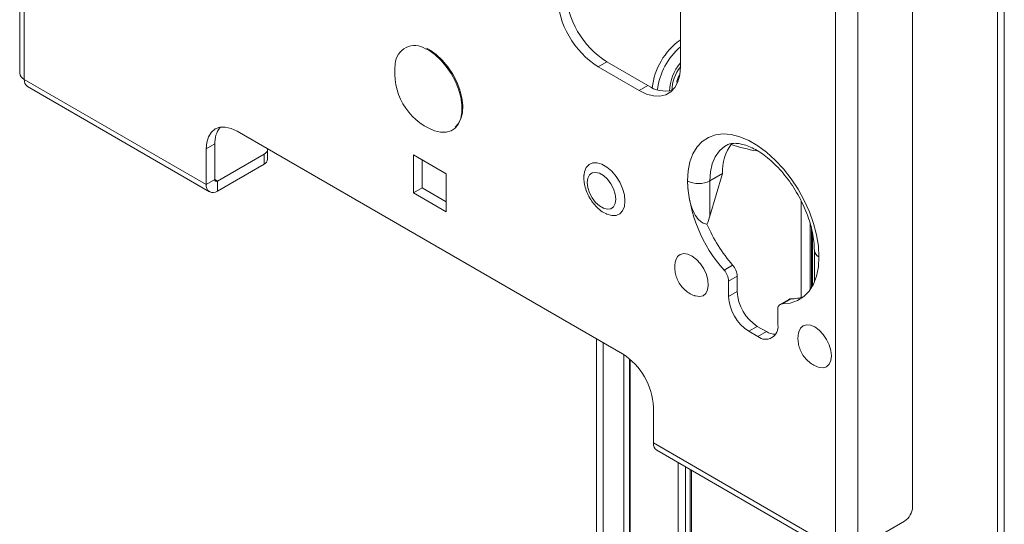
# Model space of a CAD drawing. Units: inches. Extents: x 8 to 265, y 4 to 173.
# Drawn here: x 230 to 239, y 115 to 120 of the extents above; entities that cross this region are included whole.
import ezdxf

# ---------------------------------------------------------------- set-up
doc = ezdxf.new("R2010")
doc.units = ezdxf.units.IN
doc.header["$LTSCALE"] = 16
doc.header["$MEASUREMENT"] = 0

msp = doc.modelspace()

# ---------------------------------------------------------------- linework, layer by layer
at = {"color": 7, "linetype": 'Continuous', "lineweight": 15}
for p, q in [((230.3279389, 127.9484702), (230.3279389, 119.1706564)), ((230.3677284, 119.1152019), (230.3677284, 127.8930156)), ((238.8037386, 99.8305179), (238.8037386, 125.2948352)), ((238.0147105, 115.4392292), (238.0147105, 124.0537347)), ((237.3497119, 123.8624024), (237.3497119, 115.0845886)), ((237.5418328, 115.0845886), (237.5418328, 123.8624024)), ((236.0153958, 122.6934022), (236.0153958, 119.2231038)), ((233.8580303, 119.370552), (233.8311779, 119.3847686)), ((235.3822524, 119.2657355), (235.3082891, 119.2230374)), ((235.7358058, 119.0616335), (235.3822524, 119.2657355)), ((235.6618425, 119.0189354), (235.3082891, 119.2230374)), ((231.9339699, 118.2110299), (230.3677284, 119.1152019)), ((235.9997605, 119.1120601), (235.9882287, 119.10761)), ((235.9927114, 119.092313), (235.9912436, 119.0917466)), ((230.3958694, 119.0530037), (231.9621109, 118.1488317)), ((235.6618425, 119.0189354), (235.7358058, 119.0616335)), ((232.199135, 118.670359), (235.5183053, 116.7542428)), ((231.9339699, 118.5172327), (232.0079333, 118.5599309)), ((231.9339699, 118.2110299), (231.9339699, 118.5172327)), ((232.0079333, 118.2537281), (232.0079333, 118.5599309)), ((232.4614867, 118.4285438), (232.4614867, 118.513954)), ((232.4321974, 118.4731336), (232.0300304, 118.2409676)), ((232.4321974, 118.3877234), (232.4321974, 118.4731336)), ((233.7172988, 118.1409715), (233.7172988, 118.4675879)), ((233.7172988, 118.4675879), (234.0001415, 118.3043062)), ((233.7912622, 118.1836697), (233.7912622, 118.4248897)), ((232.4321974, 118.3877234), (232.0300304, 118.1555574)), ((232.0079333, 118.2537281), (231.9339699, 118.2110299)), ((232.0300304, 118.2409676), (232.0300304, 118.1555574)), ((234.0001415, 118.3043062), (234.0001415, 117.9776899)), ((236.3777583, 118.3052872), (236.2690406, 118.2425258)), ((236.2690406, 117.9398736), (236.3777583, 118.3052872)), ((236.2690406, 117.9398736), (236.2690406, 118.2425258)), ((233.7172988, 118.1409715), (233.7912622, 118.1836697)), ((234.0001415, 118.0630862), (233.7912622, 118.1836697)), ((234.0001415, 117.9776899), (233.7172988, 118.1409715)), ((237.1426202, 117.8359902), (237.1426202, 117.3218213)), ((237.168501, 117.6448538), (237.168501, 117.3717085)), ((236.3911894, 117.4759318), (236.4651528, 117.5186299)), ((236.5044365, 117.4228057), (236.4304731, 117.3801075)), ((236.5044365, 117.2918374), (236.5044365, 117.4228057)), ((236.4304731, 117.2491392), (236.4304731, 117.3801075)), ((236.5044365, 117.2918374), (236.4304731, 117.2491392)), ((236.9494153, 117.2236677), (236.8754519, 117.1809696)), ((236.9679842, 117.2283515), (236.8940209, 117.1856533)), ((236.8547372, 117.1351851), (236.8547372, 117.0042168)), ((236.6776776, 116.9917749), (236.6037143, 116.9490767)), ((236.7554594, 116.9468724), (236.6776776, 116.9917749)), ((235.2924688, 116.8846154), (235.2924688, 100.3203628)), ((236.681496, 116.9041743), (236.6037143, 116.9490767)), ((236.7554594, 116.9468724), (236.681496, 116.9041743)), ((235.5824201, 116.7081445), (235.5824201, 99.8133488)), ((235.7834704, 116.2949634), (235.7834704, 115.9887606)), ((237.3497119, 115.0845886), (235.7834704, 115.9887606)), ((235.8116114, 115.9265624), (237.3778529, 115.0223904)), ((236.0606524, 99.4105606), (236.0606524, 115.7827941)), ((236.1009108, 115.7595534), (236.1009108, 99.3932268)), ((237.5418328, 115.0845886), (237.9439998, 115.3167547))]:
    msp.add_line(p, q, dxfattribs=at)
at = {"color": 8, "linetype": 'Continuous', "lineweight": 15}
for p, q in [((238.74516, 99.7867105), (238.74516, 125.2131944)), ((235.9854241, 119.0951062), (235.9912436, 119.0917466)), ((232.0300304, 118.2409676), (232.0079333, 118.2537239)), ((237.0564741, 117.2402799), (237.0564741, 118.0667087)), ((237.1312819, 117.8780477), (237.1312819, 117.3048088)), ((237.1528715, 117.7910536), (237.1528715, 117.3394117)), ((235.3510474, 116.8507987), (235.3510474, 100.2765554)), ((235.5291224, 100.1737549), (235.5291224, 116.7477433)), ((235.5786199, 116.7113975), (235.5786199, 99.8208354)), ((235.5825041, 116.7080718), (235.5825041, 99.8131864)), ((235.9966359, 115.81975), (235.9966359, 99.4409995)), ((236.1118943, 99.3887212), (236.1118943, 115.7532127))]:
    msp.add_line(p, q, dxfattribs=at)
at = {"color": 8, "linetype": 'Continuous', "lineweight": 15, "flags": 128}
for points in [[(233.8486414, 119.3654751), (233.8484962, 119.3655598), (233.8217869, 119.379698)], [(236.2690406, 118.2425258), (236.2742859, 118.3203242), (236.2899047, 118.3903286), (236.3155481, 118.4509752), (236.3506432, 118.5009092), (236.3944061, 118.5390153), (236.4083637, 118.5476009)]]:
    msp.add_lwpolyline(points, dxfattribs=at)
at = {"color": 7, "linetype": 'Continuous', "lineweight": 15, "flags": 128}
for points in [[(233.8919469, 118.6767765), (233.8989016, 118.6741225), (233.9502875, 118.6610374), (233.9981604, 118.6606014), (234.04089, 118.6728296), (234.077021, 118.6973054), (234.1053232, 118.7331953), (234.1248328, 118.7792772), (234.1348853, 118.8339819), (234.1351385, 118.8954463), (234.1255837, 118.9615774), (234.1065463, 119.0301232), (234.0786746, 119.0987495), (234.0429177, 119.1651192), (234.0004933, 119.2269723), (233.9528461, 119.2822023), (233.9015987, 119.3289286), (233.8486414, 119.3654751)], [(233.8600663, 119.3659942), (233.9137301, 119.3288005), (233.9654058, 119.2811392), (234.0132255, 119.2247328), (234.055461, 119.1616201), (234.0905858, 119.094082), (234.1173304, 119.0245597), (234.1347281, 118.9555657), (234.1421501, 118.8895938), (234.1393283, 118.8290283), (234.1263646, 118.7760582), (234.1037275, 118.732598), (234.0770457, 118.7039612)], [(236.0153958, 119.2231038), (236.0100246, 119.1553091), (235.994074, 119.0957759), (235.9680287, 119.046313), (235.9326801, 119.0084234), (235.8891022, 118.9832583), (235.8386192, 118.9715822), (235.7827648, 118.9737501), (235.7232364, 118.989696), (235.6618425, 119.0189354)], [(235.9912436, 119.0917466), (235.9897278, 119.0913671), (235.9883445, 119.0914394), (235.9871626, 119.09196), (235.9862407, 119.0929029), (235.9856245, 119.0942215), (235.9853446, 119.0958503), (235.9854149, 119.0977084), (235.985832, 119.0997035)], [(235.99776, 119.1112881), (236.0027504, 119.1270589), (236.0063485, 119.136557)], [(231.9339699, 118.5172327), (231.939065, 118.5740286), (231.9541544, 118.6227592), (231.9786583, 118.6615519), (232.011635, 118.6889157), (232.0518172, 118.7037993), (232.0976607, 118.7056306), (232.1474038, 118.6943392), (232.199135, 118.670359)], [(236.0769197, 118.2425258), (236.0821885, 118.3284327), (236.0978969, 118.406656), (236.1237521, 118.4757387), (236.1592725, 118.5343937), (236.2037966, 118.5815286), (236.2564948, 118.6162652), (236.3163855, 118.6379566), (236.382353, 118.6461985), (236.4531686, 118.6408375), (236.527513, 118.6219735), (236.6040014, 118.5899578), (236.6812089, 118.5453869), (236.7576972, 118.489091), (236.8320416, 118.4221188), (236.9028572, 118.3457178), (236.9688248, 118.2613114), (237.0287155, 118.1704717), (237.0814137, 118.074891), (237.1259377, 117.9763498), (237.1614582, 117.8766837), (237.1873134, 117.7777492), (237.2030217, 117.6813894), (237.2082906, 117.5893993)], [(235.3800443, 117.9579509), (235.3826302, 117.9567984), (235.424008, 117.9446886), (235.4617427, 117.9457745), (235.4936413, 117.9599931), (235.5178501, 117.986518), (235.532962, 118.0238077), (235.5380988, 118.0696951), (235.532962, 118.1215132), (235.5178501, 118.1762508), (235.4936413, 118.2307265), (235.4617427, 118.2817745), (235.424008, 118.326428), (235.3826302, 118.362092), (235.340014, 118.3866938), (235.2986362, 118.3988036), (235.2609015, 118.3977176), (235.2290028, 118.383499), (235.2047941, 118.3569741), (235.1896822, 118.3196844), (235.1857947, 118.2973027)], [(235.2135321, 118.2284891), (235.2185161, 118.1855824), (235.2330645, 118.1403972), (235.2559985, 118.0965943), (235.2854602, 118.0577223), (235.3190627, 118.0269303), (235.3540839, 118.006713), (235.3876865, 117.9987083), (235.4171482, 118.0035645), (235.4400822, 118.0208884), (235.4546305, 118.0492764), (235.4596146, 118.0864288), (235.4546305, 118.1293355), (235.4400822, 118.1745207), (235.4171482, 118.2183236), (235.3876865, 118.2571956), (235.3540839, 118.2879876), (235.3190627, 118.3082049), (235.2854602, 118.3162096), (235.2559985, 118.3113534), (235.2330645, 118.2940295), (235.2185161, 118.2656415), (235.2135321, 118.2284891)], [(236.1795311, 117.2475679), (236.2100606, 117.2550344), (236.2339262, 117.2746175), (236.2495014, 117.3049826), (236.2557249, 117.3440603), (236.2521726, 117.3891876), (236.2390864, 117.4372892), (236.2173583, 117.4850869), (236.1884689, 117.5293235), (236.154387, 117.5669843), (236.1174353, 117.5955027), (236.0801319, 117.6129354), (236.045019, 117.6180942), (236.0144895, 117.6106277), (235.9906239, 117.5910446), (235.9750487, 117.5606795), (235.9708247, 117.5426873)], [(237.2082906, 117.5893993), (237.2028517, 117.502174), (237.1866399, 117.4229054), (237.1599668, 117.3531179), (237.1233453, 117.2941533), (237.0774796, 117.2471456), (237.0232517, 117.2129986), (236.9617043, 117.192369), (236.8940209, 117.1856533)], [(236.1368522, 117.2553329), (236.1444182, 117.2527267), (236.1795311, 117.2475679)], [(237.1729352, 116.9862827), (237.1357836, 117.0020818), (237.1011639, 117.0055081), (237.0714352, 116.9963281), (237.0486236, 116.9751674), (237.0342836, 116.9434681), (237.0312933, 116.9291784)], [(237.1963898, 116.6434549), (237.2100868, 116.6389681), (237.2447066, 116.6355418), (237.2744352, 116.6447218), (237.2972468, 116.6658825), (237.3115868, 116.6975818), (237.3164779, 116.7376595), (237.3115868, 116.7833844), (237.2972468, 116.8316403), (237.2744352, 116.8791387), (237.2447066, 116.9226427), (237.2100868, 116.9591875), (237.1729352, 116.9862827)]]:
    msp.add_lwpolyline(points, dxfattribs=at)
at = {"color": 7, "linetype": 'Continuous', "lineweight": 15}
for centre, radius, start, end in [((235.7930605, 119.911164), 0.7650759, 182.4763037, 237.52369644), ((235.7190995, 119.8684672), 0.7650784, 182.47639804, 237.52360211), ((236.3586126, 118.9753704), 0.5900754, 125.82309967, 173.44762286), ((233.7298154, 119.2383174), 0.168663, 56.95501799, 176.30587343), ((236.4126246, 118.9454416), 0.6009513, 131.3761739, 172.32917918), ((236.3010873, 119.0082768), 0.3782936, 138.93396509, 178.91037819), ((230.395926, 119.1774362), 0.0683243, 185.69479925, 245.62534171), ((234.087884, 119.1714731), 0.5320865, 171.60191511, 248.39270835), ((236.3203626, 118.9954498), 0.3805991, 143.25258267, 176.47547176), ((230.4342952, 119.1078542), 0.0669711, 173.70115245, 234.98666715), ((236.3013778, 119.0074211), 0.3287632, 152.02666358, 163.69826917), ((235.8899724, 119.2903861), 0.2758534, 236.0222065, 281.73013602), ((232.2258759, 118.5715669), 0.218253, 142.67713324, 183.05613107), ((232.4148238, 118.5161124), 0.0463575, 292.01029017, 3.74460692), ((236.74052, 118.3325649), 0.3637858, 140.00235426, 184.3002393), ((237.0631545, 120.5699516), 2.1065772, 253.11485467, 259.32353802), ((232.411441, 118.4335345), 0.0502939, 294.37465829, 354.30520075), ((232.0214044, 118.2515429), 0.0136472, 170.78596301, 309.20328524), ((237.31422, 118.3020489), 1.2387312, 182.7542184, 221.82870562), ((236.1729802, 118.4279218), 0.2088044, 242.60967253, 297.3903278), ((231.9925314, 118.2015303), 0.0593269, 170.78596301, 309.20328524), ((237.4957452, 118.4088715), 1.3618557, 203.23755633, 220.82095708), ((236.2758106, 117.3726671), 0.1548414, 2.7542184, 41.82870562), ((236.3497739, 117.4153653), 0.1548414, 2.7542184, 41.82870562), ((236.806601, 117.2662551), 0.3765172, 182.60547849, 237.39452166), ((236.8805644, 117.3089533), 0.3765172, 182.60547849, 237.39452166), ((236.9671861, 117.192365), 0.0359953, 88.72951637, 119.58401972), ((236.9721305, 117.5301625), 0.3018395, 269.21291464, 290.5009167), ((236.8972351, 117.1426284), 0.0431448, 94.27240474, 189.93430832), ((236.7491239, 116.9870846), 0.1069938, 230.79671476, 9.21403699), ((236.8366041, 117.0746617), 0.1513756, 237.58491947, 269.48881991), ((235.2077644, 116.2687656), 0.5763018, 2.60547849, 57.39452166), ((235.8500371, 115.9814129), 0.0669711, 173.70115252, 234.98666709), ((237.8611889, 115.4462153), 0.1536805, 302.60547834, 357.39452151)]:
    msp.add_arc(centre, radius, start, end, dxfattribs=at)
at = {"color": 8, "linetype": 'Continuous', "lineweight": 15}
msp.add_arc((237.2365322, 117.6516858), 0.06839, 185.87415896, 245.60969194, dxfattribs=at)
at = {"color": 7, "linetype": 'Continuous', "lineweight": 15}
msp.add_ellipse((236.1729802, 117.9953281), major_axis=(0.0875646, 0.3264118), ratio=0.31819838, start_param=4.395337328, end_param=4.627449049, dxfattribs=at)
for points, knots in [([(236.408256, 118.5461514), (236.4133376, 118.5492952), (236.4275674, 118.5580988), (236.4559396, 118.5647233), (236.4947772, 118.5669615), (236.5399118, 118.5610992), (236.5911663, 118.5462205), (236.6477339, 118.5210284), (236.7066679, 118.4861148), (236.7667594, 118.4417111), (236.826685, 118.3883532), (236.8851212, 118.3268291), (236.9407624, 118.2581921), (236.9923818, 118.1837129), (237.0388693, 118.1048364), (237.0792589, 118.0231515), (237.1127446, 117.9403625), (237.1387815, 117.8581821), (237.1568429, 117.7785286), (237.1668845, 117.7066336), (237.1679963, 117.6641435), (237.168501, 117.6448538)], [0, 0, 0, 0, 0.032796306, 0.091837599, 0.145474523, 0.196726721, 0.251236909, 0.30474377, 0.358089412, 0.411577458, 0.465385844, 0.519535371, 0.573975608, 0.628625583, 0.6833925, 0.73817956, 0.792860171, 0.847332302, 0.901501128, 0.955283489, 1, 1, 1, 1]), ([(235.1861634, 118.2964805), (235.1858165, 118.2947985), (235.1834989, 118.2835596), (235.1845676, 118.2715588), (235.1854764, 118.261354)], [0, 0, 0, 0, 0.149657931, 1, 1, 1, 1]), ([(235.1854764, 118.261354), (235.1853902, 118.2547478), (235.185075, 118.2306174), (235.1947856, 118.1872908), (235.2139111, 118.1332822), (235.2421198, 118.0815021), (235.2773816, 118.0341528), (235.3194323, 117.9942396), (235.3538991, 117.9688736), (235.3751187, 117.9609384), (235.379076, 117.9594586)], [0, 0, 0, 0, 0.055515287, 0.202781949, 0.352340536, 0.501883696, 0.652480826, 0.805701954, 0.963765143, 1, 1, 1, 1]), ([(236.2443675, 117.8715591), (236.2363264, 117.8724105), (236.2159271, 117.8745702), (236.1783436, 117.8995672), (236.1413293, 117.9472846), (236.1123305, 118.0110819), (236.0834879, 118.1120502), (236.0796589, 118.1881116), (236.0769197, 118.2425258)], [0, 0, 0, 0, 0.0597129722, 0.1514840072, 0.3060486758, 0.4594941633, 0.6133234394, 1, 1, 1, 1]), ([(235.9712426, 117.5420828), (235.9707298, 117.5399765), (235.9665167, 117.5226708), (235.9665713, 117.4888885), (235.9719816, 117.4421372), (235.9870615, 117.3954024), (236.0117228, 117.3505177), (236.0458764, 117.3101574), (236.0876423, 117.2786954), (236.118612, 117.2605139), (236.1358937, 117.2558228), (236.1365074, 117.2556562)], [0, 0, 0, 0, 0.018138333, 0.149031577, 0.278739528, 0.411871101, 0.556985252, 0.705179295, 0.850109912, 0.994677236, 1, 1, 1, 1]), ([(237.0317712, 116.9274827), (237.0310095, 116.9240683), (237.026849, 116.90542), (237.0274847, 116.8703674), (237.0340968, 116.8236421), (237.0504528, 116.7769088), (237.076484, 116.7322644), (237.1120636, 116.6931963), (237.1520022, 116.6628396), (237.1815696, 116.650351), (237.1951731, 116.6446052)], [0, 0, 0, 0, 0.029646193, 0.161918941, 0.29345452, 0.429329638, 0.578893896, 0.728556267, 0.875113048, 1, 1, 1, 1])]:
    msp.add_open_spline(points, degree=3, knots=knots, dxfattribs=at)

doc.saveas('drawing.dxf')
